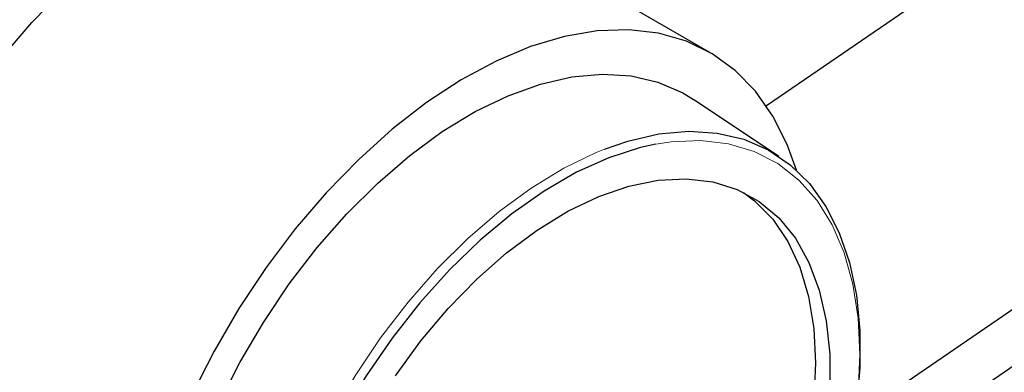
# Model space of a CAD drawing. Units: millimetres. Extents: x 15 to 230, y 9 to 204.
# Drawn here: x 98 to 102, y 164 to 165 of the extents above; entities that cross this region are included whole.
import ezdxf

# ---------------------------------------------------------------- set-up
doc = ezdxf.new("R2010")
doc.units = ezdxf.units.MM
doc.linetypes.add('PHANTOM', pattern=[12.7, 6.35, -1.27, 1.27, -1.27, 1.27, -1.27])

msp = doc.modelspace()

# ---------------------------------------------------------------- linework, layer by layer
at = {"color": 7, "linetype": 'Continuous', "lineweight": 25}
for p, q in [((103.8292, 166.7615), (100.9741, 164.8053)), ((104.8899, 166.1492), (101.2942, 163.6855)), ((104.8006, 165.883), (101.2704, 163.4642)), ((100.7704, 164.9978), (99.7098, 165.6101)), ((101.0184, 164.624), (100.7115, 164.8284))]:
    msp.add_line(p, q, dxfattribs=at)
at = {"color": 7, "linetype": 'Continuous', "lineweight": 25, "flags": 128}
for points in [[(97.5999, 163.4728), (97.6087, 163.5796), (97.6319, 163.7353), (97.6675, 163.8946), (97.715, 164.056), (97.774, 164.2177), (97.8439, 164.3782), (97.9239, 164.5358), (98.0133, 164.6889), (98.1112, 164.8359), (98.2164, 164.9752), (98.328, 165.1056), (98.4448, 165.2255), (98.5656, 165.3339), (98.6892, 165.4295), (98.8143, 165.5114), (98.9396, 165.5788), (99.0638, 165.631), (99.1856, 165.6674), (99.3039, 165.6876), (99.4173, 165.6916), (99.5248, 165.6791), (99.6252, 165.6503), (99.7098, 165.6101)], [(101.0815, 164.5745), (101.0486, 164.6664), (100.9973, 164.7688), (100.9346, 164.858), (100.8613, 164.9331), (100.7781, 164.9933), (100.6858, 165.038), (100.5854, 165.0668), (100.478, 165.0792), (100.3645, 165.0753), (100.2463, 165.0551), (100.1244, 165.0187), (100.0002, 164.9665), (99.8749, 164.8991), (99.7499, 164.8172), (99.6263, 164.7216), (99.5055, 164.6132), (99.3887, 164.4933), (99.2771, 164.3629), (99.1718, 164.2236), (99.074, 164.0766), (98.9846, 163.9235), (98.9045, 163.7659)], [(98.7819, 162.8394), (98.7882, 162.9797), (98.807, 163.1257), (98.8382, 163.2758), (98.8814, 163.4282), (98.9361, 163.5812), (99.0016, 163.7331), (99.0772, 163.8822), (99.1622, 164.0267), (99.2554, 164.165), (99.3559, 164.2957), (99.4625, 164.4171), (99.574, 164.5279), (99.6892, 164.6268), (99.8066, 164.7128), (99.9251, 164.7849), (100.0433, 164.8422), (100.1598, 164.884), (100.2733, 164.91), (100.3825, 164.9199), (100.4862, 164.9134), (100.5832, 164.8907), (100.6724, 164.8521), (100.7115, 164.8284)], [(100.3904, 164.6498), (100.4749, 164.6788), (100.5867, 164.7044), (100.6943, 164.7141), (100.7964, 164.7077), (100.892, 164.6853), (100.9799, 164.6473), (101.059, 164.5939), (101.1287, 164.5259), (101.188, 164.444), (101.2362, 164.349), (101.2729, 164.2422), (101.2976, 164.1247), (101.31, 163.9978), (101.31, 163.8629), (101.2976, 163.7217)], [(100.5759, 164.6683), (100.5201, 164.6559), (100.406, 164.619), (100.2898, 164.5665), (100.1729, 164.4991), (100.0568, 164.4174), (99.9426, 164.3225), (99.8319, 164.2155), (99.7259, 164.0976), (99.6257, 163.9702), (99.5327, 163.8349), (99.4479, 163.6931), (99.3722, 163.5466), (99.3066, 163.397), (99.2519, 163.2462), (99.2086, 163.0959), (99.1774, 162.9478), (99.1585, 162.8037), (99.1562, 162.7756)], [(99.6377, 163.8347), (99.7293, 163.96), (99.8275, 164.0765), (99.9309, 164.1827), (100.0383, 164.2773), (100.1482, 164.3589), (100.2591, 164.4267), (100.3697, 164.4795), (100.4785, 164.5169), (100.5841, 164.5382), (100.6851, 164.5433), (100.7802, 164.532), (100.8681, 164.5044), (100.9477, 164.461), (101.018, 164.4024), (101.078, 164.3292), (101.127, 164.2424), (101.1643, 164.1432), (101.1894, 164.0329), (101.2021, 163.9128), (101.2021, 163.7846)], [(100.8918, 164.4936), (100.931, 164.4642), (100.9963, 164.3981), (101.0509, 164.318), (101.0941, 164.2249), (101.1253, 164.12), (101.1443, 164.0046), (101.1506, 163.8802)], [(101.1506, 163.8802), (101.1443, 163.7486), (101.1253, 163.6114), (101.0941, 163.4703), (101.0509, 163.3273), (100.9963, 163.1841), (100.931, 163.0428), (100.856, 162.905), (100.7721, 162.7726), (100.6804, 162.6474), (100.5822, 162.5308), (100.4788, 162.4246), (100.3714, 162.3301), (100.2615, 162.2484), (100.1506, 162.1807), (100.04, 162.1278), (99.9312, 162.0904), (99.8256, 162.0691), (99.7246, 162.064), (99.6295, 162.0754), (99.5416, 162.1029), (99.5179, 162.1137)]]:
    msp.add_lwpolyline(points, dxfattribs=at)
at = {"color": 8, "linetype": 'PHANTOM', "lineweight": 18, "flags": 128}
for points in [[(101.3007, 163.7368), (101.3043, 163.773), (101.3106, 163.9114), (101.3043, 164.0425), (101.2854, 164.1647), (101.2541, 164.2767), (101.2109, 164.3771), (101.1561, 164.4647), (101.0906, 164.5386), (101.0149, 164.5977), (100.9301, 164.6416), (100.837, 164.6695), (100.7369, 164.6813), (100.6308, 164.6767), (100.5759, 164.6683)], [(99.1177, 162.6648), (99.1239, 162.803), (99.1425, 162.9469), (99.1732, 163.0947), (99.2158, 163.2448), (99.2696, 163.3955), (99.3341, 163.5451), (99.4087, 163.6919), (99.4923, 163.8343), (99.5841, 163.9706), (99.6831, 164.0992), (99.7881, 164.2188), (99.898, 164.3279), (100.0114, 164.4254), (100.1271, 164.5101), (100.2438, 164.5811), (100.3602, 164.6375), (100.3904, 164.6498)]]:
    msp.add_lwpolyline(points, dxfattribs=at)

doc.saveas('drawing.dxf')
